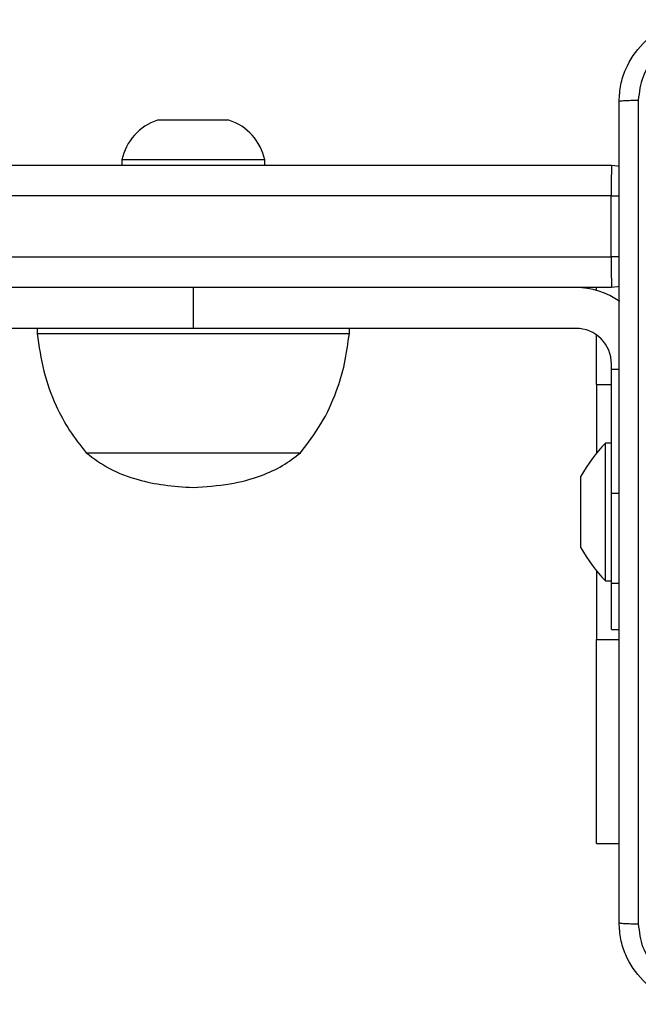
# Model space of a CAD drawing. Units: millimetres. Extents: x 54 to 438, y 255 to 564.
# Drawn here: x 273 to 279, y 405 to 414 of the extents above; entities that cross this region are included whole.
import ezdxf

# ---------------------------------------------------------------- set-up
doc = ezdxf.new("R2010")
doc.units = ezdxf.units.MM
doc.header["$LTSCALE"] = 25

# ---------------------------------------------------------------- blocks, each defined once
blk = doc.blocks.new('1565')
at = {"color": 0, "linetype": 'Continuous', "lineweight": 25}
for p, q in [((274.3236, 413.2434), (273.9736, 413.2434)), ((274.6736, 413.2434), (274.3236, 413.2434)), ((273.6236, 412.8534), (273.6236, 412.8034)), ((274.3236, 412.8534), (273.6236, 412.8534)), ((275.0236, 412.8534), (274.3236, 412.8534)), ((275.0236, 412.8034), (275.0236, 412.8534)), ((241.6602, 412.8034), (278.4236, 412.8034)), ((278.4213, 412.5034), (241.6579, 412.5034)), ((278.4213, 411.9034), (278.4213, 412.5034)), ((278.4213, 412.5034), (278.4997, 412.5034)), ((241.6579, 411.9034), (278.4213, 411.9034)), ((278.4995, 411.9034), (278.4213, 411.9034)), ((278.4236, 411.6034), (241.6602, 411.6034)), ((274.3236, 411.6034), (274.3236, 411.2034)), ((278.275, 411.5759), (278.275, 411.6034)), ((274.3236, 411.2034), (272.3236, 411.2034)), ((272.7936, 411.2034), (272.7936, 411.1534)), ((278.0736, 411.2034), (274.3236, 411.2034)), ((275.8536, 411.1534), (275.8536, 411.2034)), ((272.7936, 411.1534), (275.8536, 411.1534)), ((278.275, 410.6534), (278.275, 411.1397)), ((278.4236, 410.8014), (278.4236, 410.8534)), ((278.4236, 409.5853), (278.4236, 410.8014)), ((278.4986, 410.8014), (278.4236, 410.8014)), ((278.275, 410.6534), (278.275, 409.9788)), ((278.275, 410.6534), (278.4236, 410.6534)), ((278.4236, 410.0784), (278.3636, 410.0784)), ((278.3636, 409.4034), (278.3636, 410.0784)), ((273.2736, 409.9834), (275.3736, 409.9834)), ((273.2736, 409.9834), (275.3736, 409.9834)), ((278.1236, 409.5784), (278.1236, 409.7534)), ((278.1236, 409.2284), (278.1236, 409.5784)), ((278.4236, 408.7042), (278.4236, 409.5853)), ((278.4986, 409.5853), (278.4236, 409.5853)), ((278.3636, 408.7284), (278.3636, 409.4034)), ((278.1236, 409.0534), (278.1236, 409.2284)), ((278.275, 408.8281), (278.275, 408.1534)), ((278.3636, 408.7284), (278.4236, 408.7284)), ((278.4236, 408.2534), (278.4236, 408.7042)), ((278.4986, 408.7042), (278.4236, 408.7042)), ((278.4236, 408.2534), (278.4986, 408.2534)), ((278.275, 406.1534), (278.275, 408.1534)), ((278.275, 408.1534), (278.4986, 408.1534)), ((278.275, 406.1534), (278.4986, 406.1534))]:
    blk.add_line(p, q, dxfattribs=at)
at = {"color": 0, "linetype": 'Continuous', "lineweight": 25, "flags": 128}
for points in [[(278.4236, 412.8034), (278.4821, 412.7977), (278.4998, 412.7936)], [(278.4995, 411.6132), (278.4821, 411.6092), (278.4236, 411.6034)]]:
    blk.add_lwpolyline(points, dxfattribs=at)
at = {"color": 0, "linetype": 'Continuous', "lineweight": 25}
for centre, radius, start, end in [((274.1351, 412.7465), 0.5225, 108, 168.18812), ((274.5121, 412.7465), 0.5225, 11.81188, 72), ((288.1782, 412.579), 9.7572, 178.68199, 180.44376), ((288.1783, 411.8279), 9.7573, 179.55625, 181.318), ((278.0736, 410.8534), 0.75, 54.75191, 90), ((278.0736, 410.8534), 0.35, 0, 90), ((279.4393, 409.033), 1.5, 135.816, 151.29512), ((279.4393, 409.7739), 1.5, 208.70488, 224.184)]:
    blk.add_arc(centre, radius, start, end, dxfattribs=at)
for points, knots in [([(278.4986, 413.4284), (278.5018, 413.483), (278.5082, 413.5906), (278.5731, 413.7908), (278.7187, 414.0085), (278.9364, 414.154), (279.1366, 414.2188), (279.2441, 414.2252), (279.2986, 414.2284)], [0, 0, 0, 0, 0.130545, 0.257573, 0.500017, 0.742663, 0.869632, 1, 1, 1, 1]), ([(279.2879, 414.0408), (279.2091, 414.0317), (279.0516, 414.0136), (278.8525, 413.8746), (278.714, 413.6753), (278.6955, 413.5179), (278.6863, 413.4392)], [0, 0, 0, 0, 0.249956, 0.500062, 0.749973, 1, 1, 1, 1]), ([(278.4986, 413.4284), (278.5014, 413.4298), (278.507, 413.4325), (278.5497, 413.436), (278.6116, 413.4385), (278.6614, 413.4389), (278.6863, 413.4392)], [0, 0, 0, 0, 0.250408, 0.50012, 0.750019, 1, 1, 1, 1]), ([(278.4986, 405.3784), (278.4986, 406.2724), (278.4986, 408.0606), (278.4986, 410.7463), (278.4986, 412.5345), (278.4986, 413.4284)], [0, 0, 0, 0, 0.333296, 0.666701, 1, 1, 1, 1]), ([(278.6863, 413.4392), (278.6863, 412.7669), (278.6864, 411.4224), (278.6864, 410.0764), (278.6864, 409.4034)], [0, 0, 0, 0, 0.500008, 1, 1, 1, 1]), ([(272.7936, 411.1534), (272.8113, 411.0287), (272.8458, 410.7856), (272.9615, 410.4674), (273.1038, 410.1994), (273.217, 410.0554), (273.2736, 409.9834)], [0, 0, 0, 0, 0.293702, 0.572582, 0.786495, 1, 1, 1, 1]), ([(275.3736, 409.9834), (275.4446, 410.0758), (275.5872, 410.2613), (275.7245, 410.5624), (275.8147, 410.8617), (275.8404, 411.0548), (275.8536, 411.1534)], [0, 0, 0, 0, 0.271506, 0.545411, 0.767635, 1, 1, 1, 1]), ([(273.2736, 409.9834), (273.3478, 409.9283), (273.5025, 409.8132), (273.7682, 409.7184), (274.0452, 409.6604), (274.2278, 409.6493), (274.3236, 409.6434)], [0, 0, 0, 0, 0.245585, 0.512356, 0.744239, 1, 1, 1, 1]), ([(274.3236, 409.6434), (274.4439, 409.6515), (274.6705, 409.6668), (274.9648, 409.7447), (275.1989, 409.8489), (275.3165, 409.9395), (275.3736, 409.9834)], [0, 0, 0, 0, 0.321053, 0.605079, 0.808238, 1, 1, 1, 1]), ([(278.6864, 409.4034), (278.6864, 408.7305), (278.6864, 407.3845), (278.6863, 406.04), (278.6863, 405.3677)], [0, 0, 0, 0, 0.499992, 1, 1, 1, 1]), ([(278.4986, 405.3784), (278.5015, 405.3771), (278.5073, 405.3744), (278.5497, 405.3709), (278.6114, 405.3684), (278.6613, 405.368), (278.6863, 405.3677)], [0, 0, 0, 0, 0.249922, 0.499836, 0.749579, 1, 1, 1, 1]), ([(279.2986, 404.5784), (279.244, 404.5817), (279.1364, 404.5881), (278.9362, 404.653), (278.7185, 404.7985), (278.5731, 405.0162), (278.5082, 405.2164), (278.5018, 405.324), (278.4986, 405.3784)], [0, 0, 0, 0, 0.130543, 0.257566, 0.500014, 0.742667, 0.869632, 1, 1, 1, 1]), ([(278.6863, 405.3677), (278.6953, 405.289), (278.7135, 405.1315), (278.8524, 404.9323), (279.0518, 404.7938), (279.2092, 404.7754), (279.2879, 404.7661)], [0, 0, 0, 0, 0.24995, 0.500043, 0.749968, 1, 1, 1, 1])]:
    blk.add_open_spline(points, degree=3, knots=knots, dxfattribs=at)

msp = doc.modelspace()

# ---------------------------------------------------------------- block references
msp.add_blockref('1565', (0, 0))

doc.saveas('drawing.dxf')
